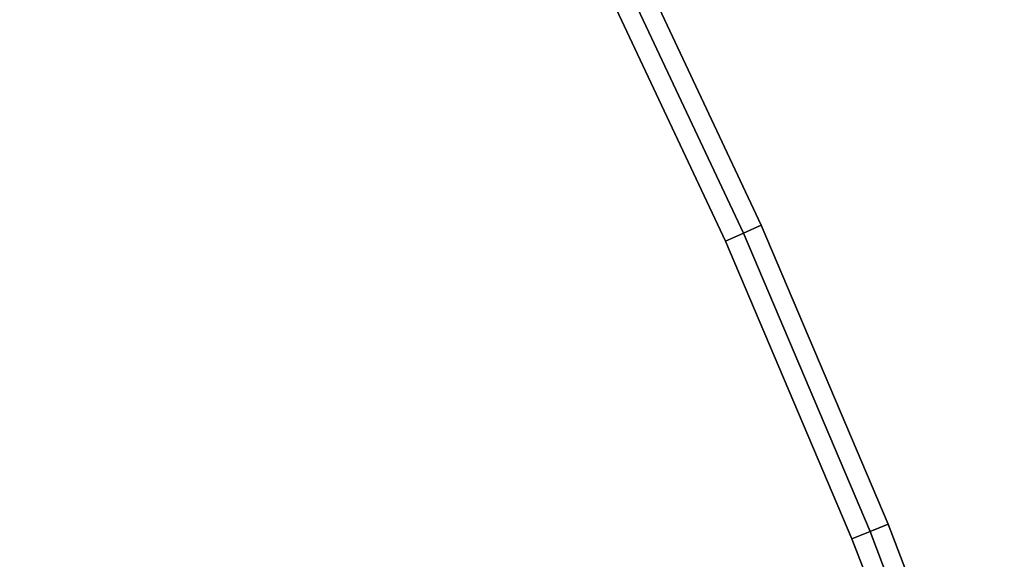
# Model space of a CAD drawing. Units: centimetres. Extents: x -45 to 45, y -45.7 to 45.8.
# Drawn here: x 37.4 to 42.4, y 17.2 to 20 of the extents above; entities that cross this region are included whole.
import ezdxf

# ---------------------------------------------------------------- set-up
doc = ezdxf.new("R2010")
doc.units = ezdxf.units.CM
doc.layers.get('0').update_dxf_attribs({"true_color": 0x1c59b1})

# ---------------------------------------------------------------- blocks, each defined once
blk = doc.blocks.new('db820e89-2841-482a-b679-d4fd6a8dcd94')
at = {"color": 154, "true_color": 0x1c59b1}
for points, invisible_edges in [([(-0.2085, -42.512, 33.4), (37.3034, 22.7177, 33.4), (37.3769, 22.527, 33.4)], 13), ([(37.3769, 22.527, 38.3), (37.3034, 22.7177, 38.3), (-0.2085, -42.512, 38.3)], 14), ([(0, -42.4996, 33.4), (-0.2085, -42.512, 33.4), (37.3769, 22.527, 33.4)], 14), ([(37.3769, 22.527, 38.3), (-0.2085, -42.512, 38.3), (0, -42.4996, 38.3)], 13), ([(0, -42.4996, 33.4), (37.3769, 22.527, 33.4), (37.4743, 22.3428, 33.4)], 13), ([(37.4743, 22.3428, 38.3), (37.3769, 22.527, 38.3), (0, -42.4996, 38.3)], 14), ([(0, -42.4996, 33.4), (37.4743, 22.3428, 33.4), (37.5943, 22.1691, 33.4)], 13), ([(37.5943, 22.1691, 38.3), (37.4743, 22.3428, 38.3), (0, -42.4996, 38.3)], 14), ([(0, -42.4996, 33.4), (37.5943, 22.1691, 33.4), (37.7315, 22.0139, 33.4)], 13), ([(37.7315, 22.0139, 38.3), (37.5943, 22.1691, 38.3), (0, -42.4996, 38.3)], 14), ([(0, -42.4996, 33.4), (37.7315, 22.0139, 33.4), (37.8837, 21.8781, 33.4)], 13), ([(37.8837, 21.8781, 38.3), (37.7315, 22.0139, 38.3), (0, -42.4996, 38.3)], 14), ([(0, -42.4996, 33.4), (37.8837, 21.8781, 33.4), (38.0488, 21.7624, 33.4)], 13), ([(38.0488, 21.7624, 38.3), (37.8837, 21.8781, 38.3), (0, -42.4996, 38.3)], 14), ([(0, -42.4996, 33.4), (38.0488, 21.7624, 33.4), (41.6146, 17.3104, 33.4)], 15), ([(41.6146, 17.3104, 38.3), (38.0488, 21.7624, 38.3), (0, -42.4996, 38.3)], 15), ([(41.6146, 17.3104, 38.3), (38.2247, 21.667, 38.3), (38.0488, 21.7624, 38.3)], 13), ([(38.0488, 21.7624, 33.4), (38.2247, 21.667, 33.4), (41.6146, 17.3104, 33.4)], 14), ([(38.2247, 21.667, 33.4), (40.9687, 18.8309, 33.4), (41.6146, 17.3104, 33.4)], 13), ([(38.2247, 21.667, 33.4), (38.4093, 21.5927, 33.4), (40.9687, 18.8309, 33.4)], 14), ([(40.9687, 18.8309, 38.3), (38.4093, 21.5927, 38.3), (38.2247, 21.667, 38.3)], 13), ([(41.6146, 17.3104, 38.3), (40.9687, 18.8309, 38.3), (38.2247, 21.667, 38.3)], 14), ([(40.9687, 18.8309, 38.3), (38.6008, 21.5397, 38.3), (38.4093, 21.5927, 38.3)], 13), ([(38.4093, 21.5927, 33.4), (38.6008, 21.5397, 33.4), (40.9687, 18.8309, 33.4)], 14), ([(38.6008, 21.5397, 33.4), (40.2679, 20.3216, 33.4), (40.9687, 18.8309, 33.4)], 13), ([(40.9687, 18.8309, 38.3), (40.2679, 20.3216, 38.3), (38.6008, 21.5397, 38.3)], 14), ([(40.9687, 18.8309, 33.4), (40.2679, 20.3216, 33.4), (40.3576, 20.3658, 33.4)], 12), ([(41.06, 18.8717, 38.3), (40.3576, 20.3658, 38.3), (40.2679, 20.3216, 38.3)], 12), ([(40.4473, 20.4101, 38.2), (40.3576, 20.3658, 38.3), (41.06, 18.8717, 38.3)], 12), ([(40.3576, 20.3658, 33.4), (40.4473, 20.4101, 33.5), (41.1513, 18.9125, 33.5)], 12), ([(41.1513, 18.9125, 33.5), (41.06, 18.8717, 33.4), (40.3576, 20.3658, 33.4)], 12), ([(40.3576, 20.3658, 33.4), (41.06, 18.8717, 33.4), (40.9687, 18.8309, 33.4)], 12), ([(41.1513, 18.9125, 33.5), (40.4473, 20.4101, 33.5), (40.4473, 20.4101, 38.2)], 12), ([(40.4473, 20.4101, 38.2), (41.1513, 18.9125, 38.2), (41.1513, 18.9125, 33.5)], 12), ([(41.06, 18.8717, 38.3), (41.1513, 18.9125, 38.2), (40.4473, 20.4101, 38.2)], 12), ([(40.2679, 20.3216, 38.3), (40.9687, 18.8309, 38.3), (41.06, 18.8717, 38.3)], 12), ([(41.06, 18.8717, 33.4), (41.1513, 18.9125, 33.5), (41.8002, 17.3851, 33.5)], 12), ([(41.1513, 18.9125, 38.2), (41.06, 18.8717, 38.3), (41.7074, 17.3478, 38.3)], 12), ([(41.8002, 17.3851, 33.5), (41.1513, 18.9125, 33.5), (41.1513, 18.9125, 38.2)], 12), ([(41.1513, 18.9125, 38.2), (41.8002, 17.3851, 38.2), (41.8002, 17.3851, 33.5)], 12), ([(41.7074, 17.3478, 38.3), (41.8002, 17.3851, 38.2), (41.1513, 18.9125, 38.2)], 12), ([(41.6146, 17.3104, 33.4), (40.9687, 18.8309, 33.4), (41.06, 18.8717, 33.4)], 12), ([(41.7074, 17.3478, 38.3), (41.06, 18.8717, 38.3), (40.9687, 18.8309, 38.3)], 12), ([(41.8002, 17.3851, 33.5), (41.7074, 17.3478, 33.4), (41.06, 18.8717, 33.4)], 12), ([(41.06, 18.8717, 33.4), (41.7074, 17.3478, 33.4), (41.6146, 17.3104, 33.4)], 12), ([(40.9687, 18.8309, 38.3), (41.6146, 17.3104, 38.3), (41.7074, 17.3478, 38.3)], 12), ([(42.2044, 15.7614, 33.4), (41.6146, 17.3104, 33.4), (41.7074, 17.3478, 33.4)], 12), ([(42.2985, 15.7952, 38.3), (41.7074, 17.3478, 38.3), (41.6146, 17.3104, 38.3)], 12), ([(41.8002, 17.3851, 38.2), (41.7074, 17.3478, 38.3), (42.2985, 15.7952, 38.3)], 12), ([(41.7074, 17.3478, 33.4), (41.8002, 17.3851, 33.5), (42.3926, 15.8291, 33.5)], 12), ([(42.3926, 15.8291, 33.5), (42.2985, 15.7952, 33.4), (41.7074, 17.3478, 33.4)], 12), ([(41.7074, 17.3478, 33.4), (42.2985, 15.7952, 33.4), (42.2044, 15.7614, 33.4)], 12), ([(41.8002, 17.3851, 38.2), (42.3926, 15.8291, 38.2), (42.3926, 15.8291, 33.5)], 12), ([(42.3926, 15.8291, 33.5), (41.8002, 17.3851, 33.5), (41.8002, 17.3851, 38.2)], 12), ([(42.2985, 15.7952, 38.3), (42.3926, 15.8291, 38.2), (41.8002, 17.3851, 38.2)], 12), ([(0, -42.4996, 33.4), (41.6146, 17.3104, 33.4), (42.2044, 15.7614, 33.4)], 13), ([(42.2044, 15.7614, 38.3), (41.6146, 17.3104, 38.3), (0, -42.4996, 38.3)], 14), ([(41.6146, 17.3104, 38.3), (42.2044, 15.7614, 38.3), (42.2985, 15.7952, 38.3)], 12)]:
    blk.add_3dface(points, dxfattribs=dict(at, invisible_edges=invisible_edges))
blk = doc.blocks.new('685d350f-89ed-46cc-ab01-6410bddedef4')
blk.add_blockref('db820e89-2841-482a-b679-d4fd6a8dcd94', (0, 0))
blk = doc.blocks.new('fd228da0-499b-4425-ab89-eb8072973ebb')
blk.add_blockref('685d350f-89ed-46cc-ab01-6410bddedef4', (0, 0))
blk = doc.blocks.new('f8731ed7-698a-440b-9ada-e2b72dd250b3')
blk.add_blockref('fd228da0-499b-4425-ab89-eb8072973ebb', (0, 0))

msp = doc.modelspace()

# ---------------------------------------------------------------- block references
msp.add_blockref('f8731ed7-698a-440b-9ada-e2b72dd250b3', (0, 0))

doc.saveas('drawing.dxf')
